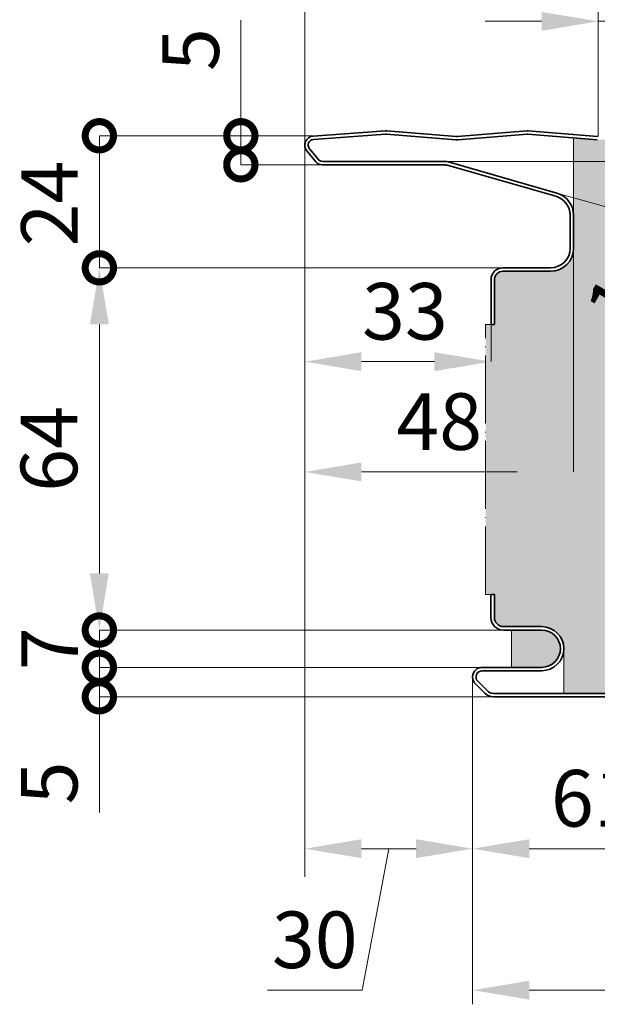
# Model space of a CAD drawing. Units: millimetres. Extents: x -1794 to 1108, y -1462 to 2479.
# Drawn here: x -80 to 22, y 1150 to 1324 of the extents above; entities that cross this region are included whole.
import ezdxf

# ---------------------------------------------------------------- set-up
doc = ezdxf.new("R2010")
doc.units = ezdxf.units.MM
doc.linetypes.add('ACAD_ISO04W100', pattern=[30, 24, -3, 0, -3])
doc.layers.get('0').update_dxf_attribs({"linetype": 'CONTINUOUS'})
doc.layers.get('DEFPOINTS').update_dxf_attribs({"linetype": 'CONTINUOUS'})
for name, color, linetype, lineweight in [('Aussenschale', 7, 'CONTINUOUS', 35), ('Bemaßung', 1, 'CONTINUOUS', 18), ('Innenschale', 7, 'CONTINUOUS', 35)]:
    doc.layers.add(name, color=color, linetype=linetype, lineweight=lineweight)
doc.layers.add('Schraffur', color=7, linetype='CONTINUOUS', lineweight=9, true_color=0xbdbdbd)
doc.layers.add('Schraffur Mineralwolle', color=7, linetype='CONTINUOUS', lineweight=9, true_color=0xc6c08d)
doc.styles.add('Arial', font='ARIALN.TTF')
doc.styles.get("Standard").update_dxf_attribs({"font": 'ARIALN.TTF'})
doc.dimstyles.new('AM_DIN$0', dxfattribs={"dimtxt": 3.5, "dimasz": 2, "dimexe": 1, "dimexo": 0, "dimgap": 1.5, "dimtad": 1, "dimdsep": 46, "dimtxsty": 'Standard', "dimcen": 0, "dimclrd": 256, "dimclre": 256, "dimclrt": 2, "dimadec": 0, "dimazin": 2, "dimtp": 0.1, "dimtm": 0.1, "dimtfac": 0.71, "dimtmove": 0, "dimatfit": 3, "dimldrblk": 'NONE', "dimfxl": 1, "dimlwd": -1, "dimlwe": -1, "dimarcsym": 0})
doc.dimstyles.new('AM_DIN$2', dxfattribs={"dimtxt": 3.5, "dimasz": 2, "dimexe": 1, "dimexo": 0, "dimgap": 1.5, "dimtad": 1, "dimdsep": 46, "dimtxsty": 'Standard', "dimcen": 0, "dimclrd": 256, "dimclre": 256, "dimclrt": 2, "dimadec": 0, "dimazin": 2, "dimtp": 0.1, "dimtm": 0.1, "dimtfac": 0.71, "dimtmove": 0, "dimatfit": 3, "dimldrblk": 'NONE', "dimfxl": 1, "dimlwd": -1, "dimlwe": -1, "dimarcsym": 0})

# ---------------------------------------------------------------- blocks, each defined once
blk = doc.blocks.new('*D506')
at = {"layer": 'Bemaßung', "color": 1, "transparency": 16777216}
for p, q in [((-29.65, 1301.91), (-29.65, 1351.28)), ((970.25, 1302.77), (970.25, 1351.28)), ((-19.65, 1348.78), (960.25, 1348.78))]:
    blk.add_line(p, q, dxfattribs=at)
for points in [[(-19.65, 1350.44), (-19.65, 1347.11), (-29.65, 1348.78)], [(960.25, 1350.44), (960.25, 1347.11), (970.25, 1348.78)]]:
    blk.add_solid(points, dxfattribs=at)
at = {"layer": 'DEFPOINTS', "color": 0, "transparency": 16777216}
for p in [(970.25, 1348.78), (-29.65, 1301.91), (970.25, 1302.77)]:
    blk.add_point(p, dxfattribs=at)
at = {"layer": 'Bemaßung', "color": 1, "transparency": 16777216, "insert": (470.3, 1357.83), "char_height": 10, "attachment_point": 5, "style": 'Arial'}
blk.add_mtext('(Baubreite = {1000})', dxfattribs=at)
blk = doc.blocks.new('_None')
blk = doc.blocks.new('*D509')
at = {"layer": 'Bemaßung', "color": 1, "transparency": 16777216}
for p, q in [((-29.65, 1301.91), (-29.65, 1376.28)), ((1013.7, 1283.42), (1013.7, 1376.28)), ((-19.65, 1373.78), (1003.7, 1373.78))]:
    blk.add_line(p, q, dxfattribs=at)
for points in [[(-19.65, 1375.44), (-19.65, 1372.11), (-29.65, 1373.78)], [(1003.7, 1375.44), (1003.7, 1372.11), (1013.7, 1373.78)]]:
    blk.add_solid(points, dxfattribs=at)
at = {"layer": 'DEFPOINTS', "color": 0, "transparency": 16777216}
for p in [(1013.7, 1373.78), (-29.65, 1301.91), (1013.7, 1283.42)]:
    blk.add_point(p, dxfattribs=at)
at = {"layer": 'Bemaßung', "color": 1, "transparency": 16777216, "insert": (492.02, 1381.38), "char_height": 10, "attachment_point": 5, "style": 'Arial'}
blk.add_mtext('1043.4', dxfattribs=at)
blk = doc.blocks.new('*D510')
at = {"layer": 'Bemaßung', "color": 1, "transparency": 16777216}
for p, q in [((1014.6, 1212.92), (1014.6, 1150.08)), ((0, 1207.82), (0, 1150.08)), ((10, 1152.58), (1004.6, 1152.58))]:
    blk.add_line(p, q, dxfattribs=at)
for points in [[(10, 1154.25), (10, 1150.91), (0, 1152.58)], [(1004.6, 1154.25), (1004.6, 1150.91), (1014.6, 1152.58)]]:
    blk.add_solid(points, dxfattribs=at)
at = {"layer": 'DEFPOINTS', "color": 0, "transparency": 16777216}
for p in [(1014.6, 1212.92), (0, 1207.82), (1014.6, 1152.58)]:
    blk.add_point(p, dxfattribs=at)
at = {"layer": 'Bemaßung', "color": 1, "transparency": 16777216, "insert": (507.3, 1160.19), "char_height": 10, "attachment_point": 5, "style": 'Arial'}
blk.add_mtext('1014.6', dxfattribs=at)
blk = doc.blocks.new('*D511')
at = {"layer": 'Bemaßung', "transparency": 16777216}
for p, q in [((0, 1207.82), (0, 1172.58)), ((61.75, 1205.61), (61.75, 1172.58)), ((51.75, 1177.58), (10, 1177.58))]:
    blk.add_line(p, q, dxfattribs=at)
for points in [[(10, 1179.25), (10, 1175.91), (0, 1177.58)], [(51.75, 1179.25), (51.75, 1175.91), (61.75, 1177.58)]]:
    blk.add_solid(points, dxfattribs=at)
at = {"layer": 'DEFPOINTS', "color": 0, "transparency": 16777216}
for p in [(0, 1207.82), (61.75, 1205.61), (0, 1177.58)]:
    blk.add_point(p, dxfattribs=at)
at = {"layer": 'Bemaßung', "transparency": 16777216, "insert": (30.88, 1185.19), "char_height": 10, "attachment_point": 5, "style": 'Arial'}
blk.add_mtext('61.75', dxfattribs=at)
blk = doc.blocks.new('*D515')
at = {"layer": 'Bemaßung', "transparency": 16777216}
for p, q in [((-29.65, 1301.91), (-29.65, 1172.58)), ((0, 1207.82), (0, 1172.58)), ((-10, 1177.58), (-19.65, 1177.58)), ((-14.83, 1177.58), (-19.53, 1152.58)), ((-19.53, 1152.58), (-36.24, 1152.58))]:
    blk.add_line(p, q, dxfattribs=at)
for points in [[(-19.65, 1179.25), (-19.65, 1175.91), (-29.65, 1177.58)], [(-10, 1179.25), (-10, 1175.91), (0, 1177.58)]]:
    blk.add_solid(points, dxfattribs=at)
at = {"layer": 'DEFPOINTS', "color": 0, "transparency": 16777216}
for p in [(-29.65, 1301.91), (0, 1207.82), (-29.65, 1177.58)]:
    blk.add_point(p, dxfattribs=at)
at = {"layer": 'Bemaßung', "transparency": 16777216, "insert": (-27.89, 1160.19), "char_height": 10, "attachment_point": 5, "style": 'Arial'}
blk.add_mtext('30', dxfattribs=at)
blk = doc.blocks.new('_DotSmall')
at = {"color": 0, "linetype": 'ByBlock', "const_width": 0.5}
blk.add_lwpolyline([(-0.0625, 0, 1), (0.0625, 0, 1)], format="xyb", close=True, dxfattribs=at)
blk = doc.blocks.new('*D516')
at = {"layer": 'Bemaßung', "transparency": 16777216}
for p, q in [((-40.95, 1303.56), (-40.95, 1324)), ((-28.28, 1303.56), (-40.95, 1303.56)), ((-40.95, 1298.42), (-40.95, 1303.56)), ((-26.54, 1298.42), (-40.95, 1298.42))]:
    blk.add_line(p, q, dxfattribs=at)
at = {"layer": 'DEFPOINTS', "color": 0, "transparency": 16777216}
for p in [(-28.28, 1303.56), (-40.95, 1298.42), (-26.54, 1298.42)]:
    blk.add_point(p, dxfattribs=at)
at = {"layer": 'Bemaßung', "transparency": 16777216, "xscale": 10, "yscale": 10, "zscale": 10}
for p, rotation in [((-40.95, 1303.56), 90), ((-40.95, 1298.42), 270)]:
    blk.add_blockref('_DotSmall', p, dxfattribs=dict(at, rotation=rotation))
at = {"layer": 'Bemaßung', "transparency": 16777216, "insert": (-48.53, 1318.78), "char_height": 10, "attachment_point": 5, "rotation": 90, "style": 'Arial'}
blk.add_mtext('5', dxfattribs=at)
blk = doc.blocks.new('*D517')
at = {"layer": 'Bemaßung', "transparency": 16777216}
for p, q in [((-28.68, 1303.56), (-65.95, 1303.56)), ((-65.95, 1303.56), (-65.95, 1280.22)), ((5.35, 1280.22), (-65.95, 1280.22))]:
    blk.add_line(p, q, dxfattribs=at)
at = {"layer": 'DEFPOINTS', "color": 0, "transparency": 16777216}
for p in [(-28.68, 1303.56), (-65.95, 1280.22), (5.35, 1280.22)]:
    blk.add_point(p, dxfattribs=at)
at = {"layer": 'Bemaßung', "transparency": 16777216, "xscale": 10, "yscale": 10, "zscale": 10}
for p, rotation in [((-65.95, 1303.56), 90), ((-65.95, 1280.22), 270)]:
    blk.add_blockref('_DotSmall', p, dxfattribs=dict(at, rotation=rotation))
at = {"layer": 'Bemaßung', "transparency": 16777216, "insert": (-73.47, 1291.57), "char_height": 10, "attachment_point": 5, "rotation": 90, "style": 'Arial'}
blk.add_mtext('24', dxfattribs=at)
blk = doc.blocks.new('*D518')
at = {"layer": 'Bemaßung', "transparency": 16777216}
for p, q in [((22.2, 1303.42), (22.2, 1326.28)), ((47.2, 1303.42), (47.2, 1326.28)), ((12.2, 1323.78), (2.2, 1323.78)), ((22.2, 1323.78), (47.2, 1323.78)), ((57.2, 1323.78), (67.2, 1323.78))]:
    blk.add_line(p, q, dxfattribs=at)
for points in [[(12.2, 1325.44), (12.2, 1322.11), (22.2, 1323.78)], [(57.2, 1325.44), (57.2, 1322.11), (47.2, 1323.78)]]:
    blk.add_solid(points, dxfattribs=at)
at = {"layer": 'DEFPOINTS', "color": 0, "transparency": 16777216}
for p in [(47.2, 1323.78), (22.2, 1303.42), (47.2, 1303.42)]:
    blk.add_point(p, dxfattribs=at)
at = {"layer": 'Bemaßung', "transparency": 16777216, "insert": (34.7, 1331.38), "char_height": 10, "attachment_point": 5, "style": 'Arial'}
blk.add_mtext('25', dxfattribs=at)
blk = doc.blocks.new('*D519')
at = {"layer": 'Bemaßung', "transparency": 16777216}
for p, q in [((5.35, 1280.22), (-65.95, 1280.22)), ((-65.95, 1270.22), (-65.95, 1226.22)), ((5.45, 1216.22), (-65.95, 1216.22))]:
    blk.add_line(p, q, dxfattribs=at)
for points in [[(-67.62, 1270.22), (-64.28, 1270.22), (-65.95, 1280.22)], [(-67.62, 1226.22), (-64.28, 1226.22), (-65.95, 1216.22)]]:
    blk.add_solid(points, dxfattribs=at)
at = {"layer": 'DEFPOINTS', "color": 0, "transparency": 16777216}
for p in [(5.35, 1280.22), (-65.95, 1216.22), (5.45, 1216.22)]:
    blk.add_point(p, dxfattribs=at)
at = {"layer": 'Bemaßung', "transparency": 16777216, "insert": (-73.56, 1248.22), "char_height": 10, "attachment_point": 5, "rotation": 90, "style": 'Arial'}
blk.add_mtext('64', dxfattribs=at)
blk = doc.blocks.new('*D520')
at = {"layer": 'Bemaßung', "transparency": 16777216}
for p, q in [((5.45, 1216.22), (-65.95, 1216.22)), ((-65.95, 1216.22), (-65.95, 1209.62)), ((5.45, 1209.62), (-65.95, 1209.62))]:
    blk.add_line(p, q, dxfattribs=at)
at = {"layer": 'DEFPOINTS', "color": 0, "transparency": 16777216}
for p in [(5.45, 1216.22), (-65.95, 1209.62), (5.45, 1209.62)]:
    blk.add_point(p, dxfattribs=at)
at = {"layer": 'Bemaßung', "transparency": 16777216, "xscale": 10, "yscale": 10, "zscale": 10}
for p, rotation in [((-65.95, 1216.22), 90), ((-65.95, 1209.62), 270)]:
    blk.add_blockref('_DotSmall', p, dxfattribs=dict(at, rotation=rotation))
at = {"layer": 'Bemaßung', "transparency": 16777216, "insert": (-73.45, 1212.92), "char_height": 10, "attachment_point": 5, "rotation": 90, "style": 'Arial'}
blk.add_mtext('7', dxfattribs=at)
blk = doc.blocks.new('*D521')
at = {"layer": 'Bemaßung', "transparency": 16777216}
for p, q in [((1.7, 1209.62), (-65.95, 1209.62)), ((-65.95, 1209.62), (-65.95, 1204.42)), ((3.71, 1204.42), (-65.95, 1204.42)), ((-65.95, 1204.42), (-65.95, 1183.98))]:
    blk.add_line(p, q, dxfattribs=at)
at = {"layer": 'DEFPOINTS', "color": 0, "transparency": 16777216}
for p in [(1.7, 1209.62), (-65.95, 1204.42), (3.71, 1204.42)]:
    blk.add_point(p, dxfattribs=at)
at = {"layer": 'Bemaßung', "transparency": 16777216, "xscale": 10, "yscale": 10, "zscale": 10}
for p, rotation in [((-65.95, 1209.62), 90), ((-65.95, 1204.42), 270)]:
    blk.add_blockref('_DotSmall', p, dxfattribs=dict(at, rotation=rotation))
at = {"layer": 'Bemaßung', "transparency": 16777216, "insert": (-73.53, 1189.2), "char_height": 10, "attachment_point": 5, "rotation": 90, "style": 'Arial'}
blk.add_mtext('5', dxfattribs=at)
blk = doc.blocks.new('*D522')
at = {"layer": 'Bemaßung', "transparency": 16777216}
for p, q in [((-5.07, 1299.02), (52.92, 1299.02)), ((14.88, 1293.44), (50.78, 1283.41))]:
    blk.add_line(p, q, dxfattribs=at)
blk.add_arc((-5.07, 1299.02), 52.99, 344.3857, 0, dxfattribs=at)
at = {"layer": 'DEFPOINTS', "color": 0, "transparency": 16777216}
for p in [(-26.54, 1299.02), (-9.85, 1299.02), (-5.07, 1299.02), (14.88, 1293.44), (47.7, 1294.21)]:
    blk.add_point(p, dxfattribs=at)
at = {"layer": 'Bemaßung', "transparency": 16777216, "xscale": 10, "yscale": 10, "zscale": 10}
for p, rotation in [((47.92, 1299.02), 90.00000000001855), ((45.96, 1284.76), 254.3857071299539)]:
    blk.add_blockref('_DotSmall', p, dxfattribs=dict(at, rotation=rotation))
at = {"layer": 'Bemaßung', "transparency": 16777216, "insert": (29.92, 1278.86), "char_height": 10, "attachment_point": 5, "rotation": 60.0501, "style": 'Arial'}
blk.add_mtext('16°', dxfattribs=at)
blk = doc.blocks.new('*D534')
at = {"layer": 'Bemaßung', "transparency": 16777216}
for p, q in [((-29.65, 1301.91), (-29.65, 1244.15)), ((17.85, 1283.72), (17.85, 1244.15)), ((7.85, 1244.15), (-19.65, 1244.15))]:
    blk.add_line(p, q, dxfattribs=at)
for points in [[(-19.65, 1245.82), (-19.65, 1242.48), (-29.65, 1244.15)], [(7.85, 1245.82), (7.85, 1242.48), (17.85, 1244.15)]]:
    blk.add_solid(points, dxfattribs=at)
at = {"layer": 'DEFPOINTS', "color": 0, "transparency": 16777216}
for p in [(-29.65, 1301.91), (17.85, 1283.72), (-29.65, 1244.15)]:
    blk.add_point(p, dxfattribs=at)
at = {"layer": 'Bemaßung', "transparency": 16777216, "insert": (-5.9, 1251.76), "char_height": 10, "attachment_point": 5, "style": 'Arial'}
blk.add_mtext('48', dxfattribs=at)
blk = doc.blocks.new('*D535')
at = {"layer": 'Bemaßung', "transparency": 16777216}
for p, q in [((-29.65, 1301.91), (-29.65, 1263.64)), ((3.25, 1277.56), (3.25, 1263.64)), ((-6.75, 1263.64), (-19.65, 1263.64))]:
    blk.add_line(p, q, dxfattribs=at)
for points in [[(-19.65, 1265.3), (-19.65, 1261.97), (-29.65, 1263.64)], [(-6.75, 1265.3), (-6.75, 1261.97), (3.25, 1263.64)]]:
    blk.add_solid(points, dxfattribs=at)
at = {"layer": 'DEFPOINTS', "color": 0, "transparency": 16777216}
for p in [(-29.65, 1301.91), (3.25, 1277.56), (-29.65, 1263.64)]:
    blk.add_point(p, dxfattribs=at)
at = {"layer": 'Bemaßung', "transparency": 16777216, "insert": (-11.96, 1271.24), "char_height": 10, "attachment_point": 5, "style": 'Arial'}
blk.add_mtext('33', dxfattribs=at)
blk = doc.blocks.new('A$C167E1889')
at = {"layer": 'Aussenschale'}
for p, q in [((14.23, 34.2), (1.48, 33.28)), ((14.28, 33.6), (1.52, 32.68)), ((0.36, 30.67), (1.95, 28.75)), ((2.41, 29.13), (0.83, 31.05)), ((3.11, 28.8), (24.58, 28.8)), ((3.11, 28.2), (24.58, 28.2)), ((25.4, 28.08), (44.36, 22.65)), ((25.57, 28.66), (44.53, 23.22)), ((46.9, 19.28), (46.9, 13.5)), ((47.5, 19.28), (47.5, 13.5)), ((43.4, 10), (35, 10)), ((43.4, 9.4), (35, 9.4))]:
    blk.add_line(p, q, dxfattribs=at)
for points in [[(26.68, 32.61), (14.42, 33.6)], [(26.73, 33.2), (14.47, 34.2)], [(26.97, 33.2), (39.23, 34.2)], [(27.02, 32.61), (39.28, 33.6)], [(51.68, 32.61), (39.42, 33.6)], [(51.73, 33.2), (39.47, 34.2)], [(32.9, 7.9), (32.9, 0)], [(33.5, 7.9), (33.5, 0)], [(33.5, 0), (32.9, 0)]]:
    blk.add_lwpolyline(points, dxfattribs=at)
for centre, radius, start, end in [((1.6, 31.69), 1.6, 94.2425, 219.5), ((14.35, 32.7), 1.5, 85.4261, 94.5026), ((14.35, 32.7), 0.9, 85.4261, 94.5716), ((26.85, 34.7), 1.5, 265.4261, 274.5739), ((39.35, 32.7), 1.5, 85.4261, 94.5739), ((39.35, 32.7), 0.9, 85.4261, 94.5739), ((1.6, 31.69), 1, 94.2657, 219.5), ((26.85, 34.7), 2.1, 265.4261, 274.5739), ((3.11, 29.7), 1.5, 219.5, 270), ((3.11, 29.7), 0.9, 219.5, 270), ((24.58, 25.2), 3.6, 74, 90), ((24.58, 25.2), 3, 74, 90), ((43.4, 19.28), 3.5, 0, 74), ((43.4, 19.28), 4.1, 0, 74), ((43.4, 13.5), 3.5, 270, 0), ((43.4, 13.5), 4.1, 270, 0), ((35, 7.9), 2.1, 90, 180), ((35, 7.9), 1.5, 90, 180)]:
    blk.add_arc(centre, radius, start, end, dxfattribs=at)
blk = doc.blocks.new('05-Vertrieb-Superwall-HF_100')
at = {"layer": 'Schraffur'}
h = blk.add_hatch(dxfattribs=at)
h.set_pattern_fill('ANGLE', color=1, scale=0.01)
h.set_pattern_definition([(0, (89959.12256, 117877.04754), (0, 0.06985), [0.0508, -0.01905]), (90, (89959.12256, 117877.04754), (-0.06985, 4e-18), [0.0508, -0.01905])])
edge = h.paths.add_edge_path()
edge.add_line((12.209, 1216.219), (6.9, 1216.219))
edge.add_line((6.9, 1216.219), (6.9, 1209.619))
edge.add_line((6.9, 1209.619), (12.216, 1209.619))
edge.add_arc((12.209, 1212.919), 3.3, 270.1158, 450)
edge.add_arc((12.209, 1212.919), 3.3, -89.8842, 90, ccw=False)
edge.add_line((12.216, 1209.619), (12.093, 1209.619))
edge.add_arc((12.208, 1212.918), 3.301, 268.00682, 449.98236)
at = {"layer": 'Schraffur Mineralwolle'}
h = blk.add_hatch(color=256, dxfattribs=at)
h.dxf.hatch_style = 1
edge = h.paths.add_edge_path()
edge.add_line((397.032, 1302.826), (384.772, 1303.817))
edge.add_arc((384.7, 1302.919), 0.9, 85.43903, 94.56097)
edge.add_line((384.628, 1303.817), (372.368, 1302.826))
edge.add_arc((372.2, 1304.919), 2.1, 265.41919, 274.58081, ccw=False)
edge.add_line((372.032, 1302.826), (359.772, 1303.817))
edge.add_arc((359.7, 1302.919), 0.9, 85.43903, 94.56097)
edge.add_line((359.628, 1303.817), (347.368, 1302.826))
edge.add_arc((347.2, 1304.919), 2.1, 265.41919, 274.58081, ccw=False)
edge.add_line((347.032, 1302.826), (334.772, 1303.817))
edge.add_arc((334.7, 1302.919), 0.9, 85.43903, 94.56097)
edge.add_line((334.628, 1303.817), (322.368, 1302.826))
edge.add_arc((322.2, 1304.919), 2.1, 265.41919, 274.58081, ccw=False)
edge.add_line((322.032, 1302.826), (309.772, 1303.817))
edge.add_arc((309.7, 1302.919), 0.9, 85.43903, 94.56097)
edge.add_line((309.628, 1303.817), (297.368, 1302.826))
edge.add_arc((297.2, 1304.919), 2.1, 265.41919, 274.58081, ccw=False)
edge.add_line((297.032, 1302.826), (284.772, 1303.817))
edge.add_arc((284.7, 1302.919), 0.9, 85.43903, 94.56097)
edge.add_line((284.628, 1303.817), (272.368, 1302.826))
edge.add_arc((272.2, 1304.919), 2.1, 265.41919, 274.58081, ccw=False)
edge.add_line((272.032, 1302.826), (259.772, 1303.817))
edge.add_arc((259.7, 1302.919), 0.9, 85.43903, 94.56097)
edge.add_line((259.628, 1303.817), (247.368, 1302.826))
edge.add_arc((247.2, 1304.919), 2.1, 265.41919, 274.58081, ccw=False)
edge.add_line((247.032, 1302.826), (234.772, 1303.817))
edge.add_arc((234.7, 1302.919), 0.9, 85.43903, 94.56097)
edge.add_line((234.628, 1303.817), (222.368, 1302.826))
edge.add_arc((222.2, 1304.919), 2.1, 265.41919, 274.58081, ccw=False)
edge.add_line((222.032, 1302.826), (209.772, 1303.817))
edge.add_arc((209.7, 1302.919), 0.9, 85.43903, 94.56097)
edge.add_line((209.628, 1303.817), (197.368, 1302.826))
edge.add_arc((197.2, 1304.919), 2.1, 265.41919, 274.58081, ccw=False)
edge.add_line((197.032, 1302.826), (184.772, 1303.817))
edge.add_arc((184.7, 1302.919), 0.9, 85.43903, 94.56097)
edge.add_line((184.628, 1303.817), (172.368, 1302.826))
edge.add_arc((172.2, 1304.919), 2.1, 265.41919, 274.58081, ccw=False)
edge.add_line((172.032, 1302.826), (159.772, 1303.817))
edge.add_arc((159.7, 1302.919), 0.9, 85.43903, 94.56097)
edge.add_line((159.628, 1303.817), (147.368, 1302.826))
edge.add_arc((147.2, 1304.919), 2.1, 265.41919, 274.58081, ccw=False)
edge.add_line((147.032, 1302.826), (134.772, 1303.817))
edge.add_arc((134.7, 1302.919), 0.9, 85.43903, 94.56097)
edge.add_line((134.628, 1303.817), (122.368, 1302.826))
edge.add_arc((122.2, 1304.919), 2.1, 265.41919, 274.58081, ccw=False)
edge.add_line((122.032, 1302.826), (109.772, 1303.817))
edge.add_arc((109.7, 1302.919), 0.9, 85.43903, 94.56097)
edge.add_line((109.628, 1303.817), (97.368, 1302.826))
edge.add_arc((97.2, 1304.919), 2.1, 265.41919, 274.58081, ccw=False)
edge.add_line((97.032, 1302.826), (84.772, 1303.817))
edge.add_arc((84.7, 1302.919), 0.9, 85.43903, 94.56097)
edge.add_line((84.628, 1303.817), (72.368, 1302.826))
edge.add_arc((72.2, 1304.919), 2.1, 265.41919, 274.58081, ccw=False)
edge.add_line((72.032, 1302.826), (59.772, 1303.817))
edge.add_arc((59.7, 1302.919), 0.9, 85.43903, 94.56097)
edge.add_line((59.628, 1303.817), (47.368, 1302.826))
edge.add_arc((47.2, 1304.919), 2.1, 265.41919, 274.58081, ccw=False)
edge.add_line((47.032, 1302.826), (34.772, 1303.817))
edge.add_arc((34.7, 1302.919), 0.9, 85.43903, 94.56097)
edge.add_line((34.628, 1303.817), (22.37, 1302.826))
edge.add_arc((22.2, 1304.919), 2.1, 265.41919, 274.65693, ccw=False)
edge.add_line((22.032, 1302.826), (17.848, 1303.164))
edge.add_line((17.848, 1303.164), (17.848, 1289.502))
edge.add_line((17.848, 1289.502), (17.848, 1283.719))
edge.add_arc((13.748, 1283.719), 4.1, -90, 0, ccw=False)
edge.add_line((13.748, 1279.619), (5.348, 1279.619))
edge.add_arc((5.348, 1278.119), 1.5, 90, 180)
edge.add_line((3.848, 1278.119), (3.848, 1270.219))
edge.add_line((3.848, 1270.219), (3.248, 1270.219))
edge.add_line((3.248, 1270.219), (2.3, 1270.219))
edge.add_line((2.3, 1270.219), (2.3, 1222.521))
edge.add_line((2.3, 1222.521), (3.248, 1222.519))
edge.add_line((3.248, 1222.519), (3.848, 1222.519))
edge.add_line((3.848, 1222.519), (3.848, 1218.419))
edge.add_arc((5.448, 1218.419), 1.6, 180, 270)
edge.add_line((5.448, 1216.819), (12.209, 1216.819))
edge.add_arc((12.209, 1212.919), 3.9, -0.00001, 90, ccw=False)
edge.add_line((16.109, 1212.919), (16.109, 1205.019))
edge.add_line((16.109, 1205.019), (56.125, 1205.019))
edge.add_arc((56.125, 1206.519), 1.5, 269.99999, 299.99978)
edge.add_line((56.875, 1205.22), (60.7, 1207.429))
edge.add_arc((61.75, 1205.61), 2.1, 59.99991, 119.99978, ccw=False)
edge.add_line((62.8, 1207.429), (66.625, 1205.22))
edge.add_arc((67.369, 1206.497), 1.477, 239.76505, 269.76496)
edge.add_line((67.363, 1205.019), (118.625, 1205.019))
edge.add_arc((118.625, 1206.519), 1.5, 270, 299.99989)
edge.add_line((119.375, 1205.22), (123.2, 1207.429))
edge.add_arc((124.25, 1205.61), 2.1, 60.00013, 119.99989, ccw=False)
edge.add_line((125.3, 1207.429), (129.125, 1205.22))
edge.add_arc((129.875, 1206.519), 1.5, 240.00013, 270)
edge.add_line((129.875, 1205.019), (181.125, 1205.019))
edge.add_arc((181.125, 1206.519), 1.5, 270, 299.99998)
edge.add_line((181.875, 1205.22), (185.7, 1207.429))
edge.add_arc((186.75, 1205.61), 2.1, 60.00002, 119.99998, ccw=False)
edge.add_line((187.8, 1207.429), (191.625, 1205.22))
edge.add_arc((192.375, 1206.519), 1.5, 240.00002, 270)
edge.add_line((192.375, 1205.019), (243.625, 1205.019))
edge.add_arc((243.63, 1206.501), 1.482, 269.80854, 300.19146)
edge.add_line((244.375, 1205.22), (248.2, 1207.429))
edge.add_arc((249.25, 1205.599), 2.11, 60.14995, 119.85003, ccw=False)
edge.add_line((250.3, 1207.429), (254.125, 1205.22))
edge.add_arc((254.867, 1206.489), 1.47, 239.68678, 270.31323)
edge.add_line((254.875, 1205.019), (306.125, 1205.019))
edge.add_arc((306.125, 1206.519), 1.5, 270, 299.99998)
edge.add_line((306.875, 1205.22), (310.7, 1207.429))
edge.add_arc((311.75, 1205.61), 2.1, 60.00002, 119.99998, ccw=False)
edge.add_line((312.8, 1207.429), (316.625, 1205.22))
edge.add_arc((317.375, 1206.519), 1.5, 240.00002, 270)
edge.add_line((317.375, 1205.019), (368.625, 1205.019))
edge.add_arc((368.644, 1206.448), 1.429, 269.23142, 300.76964)
edge.add_line((369.375, 1205.22), (373.2, 1207.429))
edge.add_arc((374.25, 1205.605), 2.104, 60.07071, 119.92928, ccw=False)
edge.add_line((375.3, 1207.429), (379.125, 1205.22))
edge.add_arc((379.875, 1206.519), 1.5, 240.00068, 270)
edge.add_line((379.875, 1205.019), (431.125, 1205.019))
edge.add_arc((431.159, 1206.392), 1.373, 268.57537, 301.42463)
edge.add_line((431.875, 1205.22), (435.7, 1207.429))
edge.add_arc((436.75, 1205.6), 2.109, 60.13398, 119.866, ccw=False)
edge.add_line((437.8, 1207.429), (441.625, 1205.22))
edge.add_arc((442.368, 1206.494), 1.474, 239.72968, 270.27033)
edge.add_line((442.375, 1205.019), (493.625, 1205.019))
edge.add_arc((493.625, 1206.519), 1.5, 270, 299.99998)
edge.add_line((494.375, 1205.22), (498.2, 1207.429))
edge.add_arc((499.25, 1205.61), 2.1, 60.00002, 119.99998, ccw=False)
edge.add_line((500.3, 1207.429), (504.125, 1205.22))
edge.add_arc((504.875, 1206.519), 1.5, 240.00002, 270)
edge.add_line((504.875, 1205.019), (556.125, 1205.019))
edge.add_arc((556.133, 1206.492), 1.472, 269.71015, 300.28985)
edge.add_line((556.875, 1205.22), (560.7, 1207.429))
edge.add_arc((561.75, 1205.604), 2.105, 60.08362, 119.91636, ccw=False)
edge.add_line((562.8, 1207.429), (566.625, 1205.22))
edge.add_arc((567.35, 1206.427), 1.408, 238.99628, 271.00416)
edge.add_line((567.375, 1205.019), (618.625, 1205.019))
edge.add_arc((618.625, 1206.519), 1.5, 270, 299.99998)
edge.add_line((619.375, 1205.22), (623.2, 1207.429))
edge.add_arc((624.25, 1205.61), 2.1, 60.00002, 119.99998, ccw=False)
edge.add_line((625.3, 1207.429), (629.125, 1205.22))
edge.add_arc((629.875, 1206.519), 1.5, 240.00002, 270)
edge.add_line((629.875, 1205.019), (681.125, 1205.019))
edge.add_arc((681.125, 1206.519), 1.5, 270, 299.99998)
edge.add_line((681.875, 1205.22), (685.7, 1207.429))
edge.add_arc((686.75, 1205.61), 2.1, 60.00002, 119.99998, ccw=False)
edge.add_line((687.8, 1207.429), (691.625, 1205.22))
edge.add_arc((692.375, 1206.519), 1.5, 240.00002, 270)
edge.add_line((692.375, 1205.019), (743.625, 1205.019))
edge.add_arc((743.625, 1206.519), 1.5, 270, 299.99998)
edge.add_line((744.375, 1205.22), (748.2, 1207.429))
edge.add_arc((749.25, 1205.61), 2.1, 60.00002, 119.99998, ccw=False)
edge.add_line((750.3, 1207.429), (754.125, 1205.22))
edge.add_arc((754.875, 1206.519), 1.5, 240.00002, 270)
edge.add_line((754.875, 1205.019), (806.011, 1205.019))
edge.add_arc((806.041, 1206.406), 1.387, 268.74968, 301.25032)
edge.add_line((806.761, 1205.22), (810.586, 1207.429))
edge.add_arc((811.636, 1205.614), 2.097, 59.94794, 120.05205, ccw=False)
edge.add_line((812.686, 1207.429), (816.511, 1205.22))
edge.add_arc((817.189, 1206.253), 1.235, 236.68163, 273.3188)
edge.add_line((817.261, 1205.019), (868.625, 1205.019))
edge.add_arc((868.625, 1206.519), 1.5, 270, 299.99998)
edge.add_line((869.375, 1205.22), (873.2, 1207.429))
edge.add_arc((874.25, 1205.61), 2.1, 60.00002, 119.99998, ccw=False)
edge.add_line((875.3, 1207.429), (879.125, 1205.22))
edge.add_arc((879.875, 1206.519), 1.5, 240.00002, 270)
edge.add_line((879.875, 1205.019), (931.126, 1205.019))
edge.add_arc((931.143, 1206.457), 1.438, 269.33735, 300.66265)
edge.add_line((931.876, 1205.22), (935.701, 1207.429))
edge.add_arc((936.751, 1205.588), 2.119, 60.46499, 119.70276, ccw=False)
edge.add_line((937.796, 1207.432), (941.626, 1205.22))
edge.add_arc((942.376, 1206.519), 1.5, 239.99999, 270.00001)
edge.add_line((942.376, 1205.019), (995.2, 1205.019))
edge.add_arc((995.13, 1206.518), 1.5, 272.69996, 314.99756)
edge.add_line((996.19, 1205.457), (1001.078, 1210.344))
edge.add_line((1001.078, 1210.344), (1001.7, 1217.118))
edge.add_line((1001.7, 1217.118), (1001.7, 1222.418))
edge.add_line((1001.7, 1222.418), (1002.3, 1222.418))
edge.add_line((1002.3, 1222.418), (1002.3, 1277.519))
edge.add_line((1002.3, 1277.519), (1001.7, 1277.519))
edge.add_line((1001.7, 1277.519), (1001.7, 1279.419))
edge.add_line((1001.7, 1279.419), (1001.7, 1285.319))
edge.add_line((1001.7, 1285.319), (993.084, 1285.319))
edge.add_arc((993.084, 1283.819), 1.5, 90.00005, 135)
edge.add_line((992.024, 1284.88), (991.303, 1284.16))
edge.add_arc((990.2, 1285.263), 1.56, 225, 315, ccw=False)
edge.add_line((989.097, 1284.16), (988.377, 1284.88))
edge.add_arc((987.316, 1283.819), 1.5, 45, 90)
edge.add_line((987.316, 1285.319), (981.2, 1285.319))
edge.add_arc((981.2, 1287.419), 2.1, 180, 270, ccw=False)
edge.add_line((979.1, 1287.419), (979.1, 1295.319))
edge.add_arc((976.6, 1295.319), 2.5, 0, 90)
edge.add_line((976.6, 1297.819), (974.458, 1297.819))
edge.add_arc((974.458, 1299.419), 1.6, 219.5, 270, ccw=False)
edge.add_line((973.224, 1298.402), (969.668, 1302.715))
edge.add_arc((968.897, 1302.079), 1, 39.5, 85.39644)
edge.add_line((968.977, 1303.075), (959.772, 1303.817))
edge.add_arc((959.7, 1302.919), 0.9, 85.39644, 94.57392)
edge.add_line((959.628, 1303.817), (947.368, 1302.826))
edge.add_arc((947.2, 1304.919), 2.1, 265.41919, 274.58081, ccw=False)
edge.add_line((947.032, 1302.826), (934.772, 1303.817))
edge.add_arc((934.7, 1302.919), 0.9, 85.43903, 94.56094)
edge.add_line((934.628, 1303.817), (922.368, 1302.826))
edge.add_arc((922.2, 1304.919), 2.1, 265.4192, 274.58081, ccw=False)
edge.add_line((922.032, 1302.826), (909.772, 1303.817))
edge.add_arc((909.7, 1302.919), 0.9, 85.43903, 94.56097)
edge.add_line((909.628, 1303.817), (897.368, 1302.826))
edge.add_arc((897.2, 1304.919), 2.1, 265.41919, 274.58081, ccw=False)
edge.add_line((897.032, 1302.826), (884.772, 1303.817))
edge.add_arc((884.7, 1302.919), 0.9, 85.43903, 94.56097)
edge.add_line((884.628, 1303.817), (872.368, 1302.826))
edge.add_arc((872.2, 1304.919), 2.1, 265.41919, 274.58081, ccw=False)
edge.add_line((872.032, 1302.826), (859.772, 1303.817))
edge.add_arc((859.7, 1302.919), 0.9, 85.43903, 94.56097)
edge.add_line((859.628, 1303.817), (847.368, 1302.826))
edge.add_arc((847.2, 1304.919), 2.1, 265.41919, 274.58081, ccw=False)
edge.add_line((847.032, 1302.826), (834.772, 1303.817))
edge.add_arc((834.7, 1302.919), 0.9, 85.43903, 94.56097)
edge.add_line((834.628, 1303.817), (822.368, 1302.826))
edge.add_arc((822.2, 1304.919), 2.1, 265.41919, 274.58081, ccw=False)
edge.add_line((822.032, 1302.826), (809.772, 1303.817))
edge.add_arc((809.7, 1302.919), 0.9, 85.43903, 94.56097)
edge.add_line((809.628, 1303.817), (797.368, 1302.826))
edge.add_arc((797.2, 1304.919), 2.1, 265.41919, 274.58081, ccw=False)
edge.add_line((797.032, 1302.826), (784.772, 1303.817))
edge.add_arc((784.7, 1302.919), 0.9, 85.43903, 94.56097)
edge.add_line((784.628, 1303.817), (772.368, 1302.826))
edge.add_arc((772.2, 1304.919), 2.1, 265.41919, 274.58081, ccw=False)
edge.add_line((772.032, 1302.826), (759.772, 1303.817))
edge.add_arc((759.7, 1302.919), 0.9, 85.43903, 94.56097)
edge.add_line((759.628, 1303.817), (747.368, 1302.826))
edge.add_arc((747.2, 1304.919), 2.1, 265.41919, 274.58081, ccw=False)
edge.add_line((747.032, 1302.826), (734.772, 1303.817))
edge.add_arc((734.7, 1302.919), 0.9, 85.43903, 94.56097)
edge.add_line((734.628, 1303.817), (722.368, 1302.826))
edge.add_arc((722.2, 1304.919), 2.1, 265.41919, 274.58081, ccw=False)
edge.add_line((722.032, 1302.826), (709.772, 1303.817))
edge.add_arc((709.7, 1302.919), 0.9, 85.43903, 94.56097)
edge.add_line((709.628, 1303.817), (697.368, 1302.826))
edge.add_arc((697.2, 1304.919), 2.1, 265.41919, 274.58081, ccw=False)
edge.add_line((697.032, 1302.826), (684.772, 1303.817))
edge.add_arc((684.7, 1302.919), 0.9, 85.43903, 94.56097)
edge.add_line((684.628, 1303.817), (672.368, 1302.826))
edge.add_arc((672.2, 1304.919), 2.1, 265.41919, 274.58081, ccw=False)
edge.add_line((672.032, 1302.826), (659.772, 1303.817))
edge.add_arc((659.7, 1302.919), 0.9, 85.43903, 94.56097)
edge.add_line((659.628, 1303.817), (647.368, 1302.826))
edge.add_arc((647.2, 1304.919), 2.1, 265.41919, 274.58081, ccw=False)
edge.add_line((647.032, 1302.826), (634.772, 1303.817))
edge.add_arc((634.7, 1302.919), 0.9, 85.43903, 94.56097)
edge.add_line((634.628, 1303.817), (622.368, 1302.826))
edge.add_arc((622.2, 1304.919), 2.1, 265.41919, 274.58081, ccw=False)
edge.add_line((622.032, 1302.826), (609.772, 1303.817))
edge.add_arc((609.7, 1302.919), 0.9, 85.43903, 94.56097)
edge.add_line((609.628, 1303.817), (597.368, 1302.826))
edge.add_arc((597.2, 1304.919), 2.1, 265.41919, 274.58081, ccw=False)
edge.add_line((597.032, 1302.826), (584.772, 1303.817))
edge.add_arc((584.7, 1302.919), 0.9, 85.43903, 94.56097)
edge.add_line((584.628, 1303.817), (572.368, 1302.826))
edge.add_arc((572.2, 1304.919), 2.1, 265.41919, 274.58081, ccw=False)
edge.add_line((572.032, 1302.826), (559.772, 1303.817))
edge.add_arc((559.7, 1302.919), 0.9, 85.43903, 94.56097)
edge.add_line((559.628, 1303.817), (547.368, 1302.826))
edge.add_arc((547.2, 1304.919), 2.1, 265.41919, 274.58081, ccw=False)
edge.add_line((547.032, 1302.826), (534.772, 1303.817))
edge.add_arc((534.7, 1302.919), 0.9, 85.43903, 94.56097)
edge.add_line((534.628, 1303.817), (522.368, 1302.826))
edge.add_arc((522.2, 1304.919), 2.1, 265.41919, 274.58081, ccw=False)
edge.add_line((522.032, 1302.826), (509.772, 1303.817))
edge.add_arc((509.7, 1302.919), 0.9, 85.43903, 94.56097)
edge.add_line((509.628, 1303.817), (497.368, 1302.826))
edge.add_arc((497.2, 1304.919), 2.1, 265.41919, 274.58081, ccw=False)
edge.add_line((497.032, 1302.826), (484.772, 1303.817))
edge.add_arc((484.7, 1302.919), 0.9, 85.43903, 94.57392)
edge.add_line((484.628, 1303.817), (472.37, 1302.826))
edge.add_arc((472.202, 1304.919), 2.1, 265.41919, 274.58081, ccw=False)
edge.add_line((472.035, 1302.826), (459.774, 1303.817))
edge.add_arc((459.702, 1302.919), 0.9, 85.43903, 94.56097)
edge.add_line((459.631, 1303.817), (447.37, 1302.826))
edge.add_arc((447.202, 1304.919), 2.1, 265.41919, 274.58081, ccw=False)
edge.add_line((447.035, 1302.826), (434.774, 1303.817))
edge.add_arc((434.702, 1302.919), 0.9, 85.43903, 94.56097)
edge.add_line((434.631, 1303.817), (422.37, 1302.826))
edge.add_arc((422.202, 1304.919), 2.1, 265.41919, 274.58081, ccw=False)
edge.add_line((422.035, 1302.826), (409.774, 1303.817))
edge.add_arc((409.702, 1302.919), 0.9, 85.43903, 94.56097)
edge.add_line((409.631, 1303.817), (397.37, 1302.826))
edge.add_arc((397.202, 1304.919), 2.1, 265.42608, 274.58081, ccw=False)
edge.add_line((397.035, 1302.826), (397.032, 1302.826))
at = {"layer": 'Innenschale'}
for p, q in [((3.248, 1218.419), (3.248, 1222.519)), ((3.848, 1222.519), (3.248, 1222.519)), ((3.848, 1218.419), (3.848, 1222.519)), ((5.448, 1216.819), (12.209, 1216.819)), ((5.448, 1216.219), (12.209, 1216.219)), ((1.7, 1209.619), (12.209, 1209.619)), ((1.7, 1209.019), (12.209, 1209.019)), ((2.152, 1205.064), (0.499, 1206.718)), ((2.545, 1205.52), (0.895, 1207.169)), ((3.707, 1205.019), (56.125, 1205.019))]:
    blk.add_line(p, q, dxfattribs=at)
at = {"layer": 'Innenschale', "ltscale": 25.4}
blk.add_line((56.128, 1204.419), (3.707, 1204.419), dxfattribs=at)
at = {"layer": 'Innenschale'}
for centre, radius, start, end in [((5.448, 1218.419), 2.2, 180, 270), ((5.448, 1218.419), 1.6, 180, 270), ((12.209, 1212.919), 3.9, 270, 90), ((12.209, 1212.919), 3.3, 270, 90), ((1.7, 1207.919), 1.7, 90, 224.99954), ((1.7, 1207.919), 1.1, 90, 222.99027), ((3.707, 1206.619), 2.2, 225, 270), ((3.707, 1206.619), 1.6, 223.43053, 270)]:
    blk.add_arc(centre, radius, start, end, dxfattribs=at)
at = {"layer": 'Schraffur', "color": 7}
for p, q in [((17.848, 1289.502), (17.848, 1303.164)), ((16.109, 1212.919), (16.109, 1205.019))]:
    blk.add_line(p, q, dxfattribs=at)
at = {"layer": 'Schraffur', "color": 1, "linetype": 'ACAD_ISO04W100', "ltscale": 0.5}
blk.add_line((3.248, 1222.521), (2.3, 1222.521), dxfattribs=at)
at = {"layer": 'Schraffur', "color": 7, "ltscale": 25.4}
blk.add_line((6.9, 1209.619), (6.9, 1216.219), dxfattribs=at)
at = {"layer": 'Schraffur', "color": 1, "linetype": 'ACAD_ISO04W100', "ltscale": 0.5}
blk.add_lwpolyline([(2.3, 1222.521), (2.3, 1270.219), (3.248, 1270.219)], dxfattribs=at)
at = {"layer": 'Aussenschale'}
blk.add_blockref('A$C167E1889', (-29.65, 1270.219), dxfattribs=at)
at = {"layer": 'Bemaßung', "color": 1}
dim = blk.add_linear_dim(base=(1013.7, 1373.775), p1=(-29.652, 1301.905), p2=(1013.7, 1283.419), dimstyle='AM_DIN$0', override={"dimscale": 5, "dimtxt": 2, "dimasz": 2, "dimexe": 0.5, "dimgap": 0.5, "dimdec": 1, "dimtxsty": 'Arial', "dimclrd": 1, "dimclre": 1, "dimclrt": 1, "dimtp": 1, "dimtm": 1}, dxfattribs=at)
dim.commit()
dim.dimension.update_dxf_attribs({"geometry": '*D509', "text_midpoint": (492.024, 1381.381)})
dim = blk.add_linear_dim(base=(970.248, 1348.775), p1=(-29.652, 1301.905), p2=(970.248, 1302.775), angle=180, text='(Baubreite = {1000})', dimstyle='AM_DIN$0', override={"dimscale": 5, "dimtxt": 2, "dimasz": 2, "dimexe": 0.5, "dimgap": 0.5, "dimtxsty": 'Arial', "dimclrd": 1, "dimclre": 1, "dimclrt": 1, "dimtp": 1, "dimtm": 1}, dxfattribs=at)
dim.commit()
dim.dimension.update_dxf_attribs({"geometry": '*D506', "text_midpoint": (470.298, 1357.831)})
at = {"layer": 'Bemaßung'}
for base, p1, p2, override, picture, middle in [((47.2, 1323.775), (22.2, 1303.419), (47.2, 1303.419), {"dimscale": 5, "dimtxt": 2, "dimexe": 0.5, "dimgap": 0.5, "dimtxsty": 'Arial', "dimclrt": 256, "dimtp": 1, "dimtm": 1}, '*D518', (34.7, 1331.381)), ((1014.6, 1152.58), (0, 1207.819), (1014.6, 1212.918), {"dimscale": 5, "dimtxt": 2, "dimasz": 2, "dimexe": 0.5, "dimgap": 0.5, "dimdec": 1, "dimtxsty": 'Arial', "dimclrd": 1, "dimclre": 1, "dimclrt": 1, "dimtol": 0, "dimlim": 0, "dimtp": 1, "dimtm": 1}, '*D510', (507.3, 1160.186))]:
    dim = blk.add_linear_dim(base=base, p1=p1, p2=p2, dimstyle='AM_DIN$0', override=override, dxfattribs=at)
    dim.commit()
    dim.dimension.update_dxf_attribs({"geometry": picture, "text_midpoint": middle})
for base, p1, p2, angle, override, picture, middle in [((-40.95, 1298.419), (-28.279, 1303.56), (-26.544, 1298.419), 90, {"dimscale": 5, "dimtxt": 2, "dimexe": 0, "dimgap": 0.5, "dimdec": 0, "dimtxsty": 'Arial', "dimblk1": 'DotSmall', "dimblk2": 'DotSmall', "dimsah": 1, "dimclrt": 256, "dimtp": 2, "dimtm": 2}, '*D516', (-40.95, 1318.778)), ((-29.651565461, 1244.149401577), (17.848434539, 1283.719472852), (-29.651565461, 1301.905364361), 180, {"dimscale": 5, "dimtxt": 2, "dimexe": 0, "dimgap": 0.5, "dimdec": 0, "dimtxsty": 'Arial', "dimsah": 1, "dimclrt": 256, "dimtp": 2, "dimtm": 2, "dimtmove": 1}, '*D534', (-5.901565461, 1244.149401577)), ((-29.652, 1263.636), (3.248, 1277.56), (-29.652, 1301.905), 180, {"dimscale": 5, "dimtxt": 2, "dimexe": 0, "dimgap": 0.5, "dimdec": 0, "dimtxsty": 'Arial', "dimclrt": 256, "dimtp": 2, "dimtm": 2}, '*D535', (-11.958, 1263.636)), ((-65.95, 1209.619), (5.448, 1216.219), (5.448, 1209.619), 90, {"dimscale": 5, "dimtxt": 2, "dimexe": 0, "dimgap": 0.5, "dimdec": 0, "dimtxsty": 'Arial', "dimblk1": 'DotSmall', "dimblk2": 'DotSmall', "dimsah": 1, "dimclrt": 256, "dimtp": 2, "dimtm": 2}, '*D520', (-65.95, 1212.919)), ((-65.95, 1204.419), (1.7, 1209.619), (3.707, 1204.419), 90, {"dimscale": 5, "dimtxt": 2, "dimexe": 0, "dimgap": 0.5, "dimdec": 0, "dimtxsty": 'Arial', "dimblk1": 'DotSmall', "dimblk2": 'DotSmall', "dimsah": 1, "dimclrt": 256, "dimtp": 2, "dimtm": 2}, '*D521', (-65.95, 1189.201))]:
    dim = blk.add_linear_dim(base=base, p1=p1, p2=p2, angle=angle, dimstyle='AM_DIN$0', override=override, dxfattribs=at)
    dim.commit()
    dim.dimension.update_dxf_attribs({"geometry": picture, "text_midpoint": middle, "dimtype": 160})
dim = blk.add_linear_dim(base=(-65.95, 1280.219), p1=(-28.679, 1303.56), p2=(5.348, 1280.219), angle=90, text='24', dimstyle='AM_DIN$0', override={"dimscale": 5, "dimtxt": 2, "dimexe": 0, "dimgap": 0.5, "dimdec": 0, "dimtxsty": 'Arial', "dimblk1": 'DotSmall', "dimblk2": 'DotSmall', "dimsah": 1, "dimclrt": 256, "dimtp": 2, "dimtm": 2}, dxfattribs=at)
dim.commit()
dim.dimension.update_dxf_attribs({"geometry": '*D517', "text_midpoint": (-65.95, 1291.572), "dimtype": 160})
dim = blk.add_linear_dim(base=(-29.652, 1177.58), p1=(0, 1207.819), p2=(-29.652, 1301.905), text='30', dimstyle='AM_DIN$0', override={"dimscale": 5, "dimtxt": 2, "dimgap": 0.5, "dimtxsty": 'Arial', "dimclrt": 256, "dimtp": 2, "dimtm": 2, "dimtmove": 1, "dimarcsym": 1}, dxfattribs=at)
dim.commit()
dim.dimension.update_dxf_attribs({"geometry": '*D515', "text_midpoint": (-22.026, 1152.58), "dimtype": 160})
dim = blk.add_angular_dim_2l(base=(47.702, 1294.212), line1=((-5.073, 1299.019), (14.879, 1293.443)), line2=((-26.544, 1299.019), (-9.849, 1299.019)), dimstyle='AM_DIN$2', override={"dimscale": 5, "dimtxt": 2, "dimtxsty": 'Arial', "dimblk1": 'DotSmall', "dimblk2": 'DotSmall', "dimsah": 1, "dimclrt": 256}, dxfattribs=at)
dim.commit()
dim.dimension.update_dxf_attribs({"geometry": '*D522', "text_midpoint": (40.844, 1272.563), "dimtype": 162})
for base, p1, p2, angle, override, picture, middle in [((-65.95, 1216.219), (5.348, 1280.219), (5.448, 1216.219), 90, {"dimscale": 5, "dimtxt": 2, "dimexe": 0, "dimgap": 0.5, "dimdec": 0, "dimtxsty": 'Arial', "dimsah": 1, "dimclrt": 256, "dimtp": 2, "dimtm": 2}, '*D519', (-73.555, 1248.219)), ((0, 1177.58), (61.75, 1205.61), (0, 1207.819), 180, {"dimscale": 5, "dimtxt": 2, "dimasz": 2, "dimgap": 0.5, "dimtxsty": 'Arial', "dimclrd": 256, "dimclre": 256, "dimclrt": 256, "dimtol": 0, "dimlim": 0, "dimtp": 2, "dimtm": 2, "dimarcsym": 1}, '*D511', (30.875, 1185.186))]:
    dim = blk.add_linear_dim(base=base, p1=p1, p2=p2, angle=angle, dimstyle='AM_DIN$0', override=override, dxfattribs=at)
    dim.commit()
    dim.dimension.update_dxf_attribs({"geometry": picture, "text_midpoint": middle})

msp = doc.modelspace()

# ---------------------------------------------------------------- block references
msp.add_blockref('05-Vertrieb-Superwall-HF_100', (0, 0))

doc.saveas('drawing.dxf')
